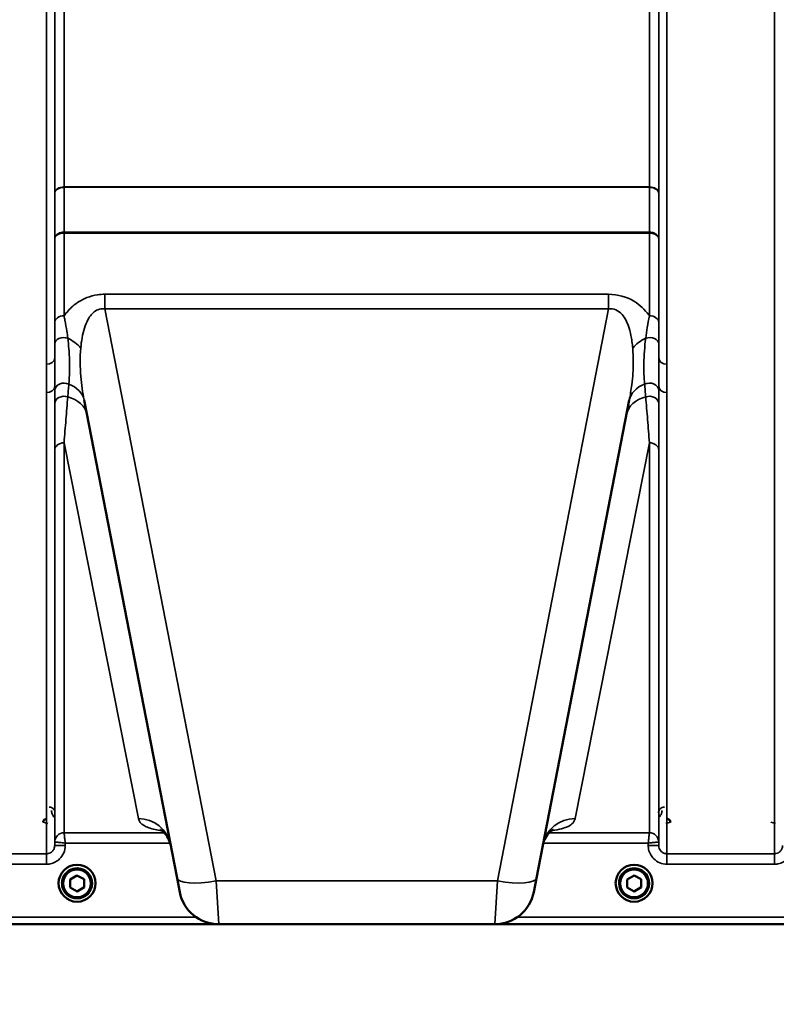
# Model space of a CAD drawing. Units: millimetres. Extents: x 155 to 12865, y -13 to 9193.
# Drawn here: x 9988 to 10312, y 3231 to 3652 of the extents above; entities that cross this region are included whole.
import ezdxf

# ---------------------------------------------------------------- set-up
doc = ezdxf.new("R2010")
doc.units = ezdxf.units.MM
doc.header["$LTSCALE"] = 31
for name, color, linetype, lineweight in [('Dimension (ISO)', 7, 'Continuous', 25), ('Visible (ISO)', 7, 'Continuous', 50), ('Visible Narrow (ISO)', 7, 'Continuous', 35)]:
    doc.layers.add(name, color=color, linetype=linetype, lineweight=lineweight)
doc.styles.add('Tricel ISO', font='isocpeur.ttf')
doc.dimstyles.new('Tricel ISO (cm) small', dxfattribs={"dimscale": 31, "dimtxt": 2.5, "dimasz": 4, "dimexe": 1.5, "dimexo": 1.5, "dimgap": 1, "dimtad": 1, "dimdec": 0, "dimlfac": 0.1, "dimrnd": 1e-08, "dimzin": 0, "dimtxsty": 'Tricel ISO', "dimcen": 0.09, "dimdle": 10, "dimclrd": 7, "dimclre": 7, "dimclrt": 256, "dimadec": 0, "dimazin": 0, "dimtfac": 1, "dimtdec": 0, "dimtmove": 0, "dimatfit": 3, "dimfxl": 1, "dimtolj": 1, "dimtzin": 0, "dimlwd": -1, "dimlwe": -1, "dimarcsym": 0})

# ---------------------------------------------------------------- blocks, each defined once
blk = doc.blocks.new('*D11')
at = {"layer": 'Defpoints', "color": 0, "transparency": 16777216}
for p in [(11934.36, 4020.28), (8330.42, 4013.86), (11934.36, 2857.42)]:
    blk.add_point(p, dxfattribs=at)
at = {"layer": 'Dimension (ISO)', "color": 7, "transparency": 16777216}
for p, q in [((11934.36, 3973.78), (11934.36, 2810.92)), ((8330.42, 3967.36), (8330.42, 2810.92)), ((8454.42, 2857.42), (11810.36, 2857.42))]:
    blk.add_line(p, q, dxfattribs=at)
for points in [[(8454.42, 2878.09), (8454.42, 2836.75), (8330.42, 2857.42)], [(11810.36, 2878.09), (11810.36, 2836.75), (11934.36, 2857.42)]]:
    blk.add_solid(points, dxfattribs=at)
at = {"layer": 'Dimension (ISO)', "transparency": 16777216, "insert": (10058.77, 2927.17), "char_height": 77.5, "attachment_point": 4, "style": 'Tricel ISO'}
blk.add_mtext('\\A1;360', dxfattribs=at)

msp = doc.modelspace()

# ---------------------------------------------------------------- linework, layer by layer
at = {"layer": 'Visible (ISO)'}
for p, q in [((10015.89, 3489.31), (10055.55, 3285.25)), ((10209.13, 3285.25), (10248.8, 3489.31)), ((10009.83, 3284.69), (10012.81, 3286.44)), ((10009.86, 3281.22), (10009.83, 3284.69)), ((10009.86, 3281.27), (10009.83, 3284.69)), ((10012.81, 3286.44), (10015.83, 3284.74)), ((10015.83, 3284.74), (10015.86, 3281.27)), ((10056.71, 3279.32), (10055.55, 3285.25)), ((10209.13, 3285.25), (10207.98, 3279.32)), ((10247.83, 3284.69), (10250.81, 3286.44)), ((10247.86, 3281.22), (10247.83, 3284.69)), ((10247.86, 3281.27), (10247.83, 3284.69)), ((10250.81, 3286.44), (10253.83, 3284.74)), ((10253.83, 3284.74), (10253.86, 3281.27)), ((10004.97, 3283.05), (10004.97, 3283.06)), ((10006.42, 3283.04), (10006.42, 3282.98)), ((10009.86, 3281.22), (10009.86, 3281.27)), ((10012.87, 3279.56), (10009.86, 3281.27)), ((10012.87, 3279.52), (10009.86, 3281.22)), ((10015.86, 3281.32), (10012.87, 3279.56)), ((10015.86, 3281.27), (10012.87, 3279.52)), ((10012.87, 3279.52), (10012.87, 3279.56)), ((10019.27, 3283.04), (10019.27, 3282.98)), ((10020.72, 3283.05), (10020.72, 3283.06)), ((10242.97, 3283.05), (10242.97, 3283.06)), ((10244.42, 3283.04), (10244.42, 3282.98)), ((10247.86, 3281.22), (10247.86, 3281.27)), ((10250.87, 3279.56), (10247.86, 3281.27)), ((10250.87, 3279.52), (10247.86, 3281.22)), ((10253.86, 3281.32), (10250.87, 3279.56)), ((10253.86, 3281.27), (10250.87, 3279.52)), ((10250.87, 3279.52), (10250.87, 3279.56)), ((10257.27, 3283.04), (10257.27, 3282.98)), ((10258.72, 3283.05), (10258.72, 3283.06)), ((9635.18, 3265.56), (10073.07, 3265.56)), ((10073.39, 3265.56), (10191.29, 3265.56)), ((10191.61, 3265.56), (10629.5, 3265.56))]:
    msp.add_line(p, q, dxfattribs=at)
for centre, start, end in [((10073.39, 3282.56), 191, 270), ((10191.29, 3282.56), 270, 349)]:
    msp.add_arc(centre, 17, start, end, dxfattribs=at)
for centre, major_axis in [((10012.84, 3283.05), (-7.88, 0)), ((10012.84, 3282.98), (6.42, 0)), ((10012.84, 3282.98), (5.93, 0)), ((10250.84, 3283.05), (-7.88, 0)), ((10250.84, 3282.98), (6.42, 0)), ((10250.84, 3282.98), (5.93, 0))]:
    msp.add_ellipse(centre, major_axis=major_axis, ratio=0.999962, dxfattribs=at)
for centre in [(10012.84, 3283.04), (10250.84, 3283.04)]:
    msp.add_ellipse(centre, major_axis=(6.43, 0), ratio=0.999962, start_param=0, end_param=3.141593, dxfattribs=at)
for points, knots in [([(9999.83, 3310.57), (9999.65, 3310.57), (9999.47, 3310.54), (9999.13, 3310.41), (9998.97, 3310.31), (9998.68, 3310.06), (9998.57, 3309.91), (9998.43, 3309.63), (9998.4, 3309.53), (9998.34, 3309.31), (9998.33, 3309.2), (9998.33, 3309.09), (9998.33, 3309.09), (9998.33, 3309.09)], [0, 0, 0, 0, 0.0544559, 0.0544559, 0.1110938, 0.1110938, 0.1723092, 0.1723092, 0.2078483, 0.2078483, 0.2436177, 0.2436177, 0.2442151, 0.2442151, 0.2442151, 0.2442151]), ([(10266.35, 3309.09), (10266.35, 3309.09), (10266.35, 3309.09), (10266.35, 3309.2), (10266.34, 3309.31), (10266.29, 3309.53), (10266.25, 3309.63), (10266.12, 3309.91), (10266, 3310.06), (10265.72, 3310.31), (10265.56, 3310.41), (10265.22, 3310.54), (10265.04, 3310.57), (10264.85, 3310.57)], [-0.000599, -0.000599, -0.000599, -0.000599, 0, 0, 0.0358645, 0.0358645, 0.0714981, 0.0714981, 0.1328759, 0.1328759, 0.1896642, 0.1896642, 0.2442648, 0.2442648, 0.2442648, 0.2442648]), ([(10052.79, 3299.46), (10052.39, 3301.51), (10051.24, 3303.41), (10049.24, 3305.5), (10048.48, 3305.84), (10048.27, 3305.93), (10048.25, 3305.94), (10048.25, 3305.94)], [0, 0, 0, 0, 1.781046, 1.781046, 3.562092, 3.562092, 3.872544, 3.872544, 3.872544, 3.872544]), ([(10216.43, 3305.94), (10216.43, 3305.95), (10216.19, 3305.85), (10215.09, 3305.12), (10213.89, 3304.13), (10212.48, 3301.54), (10212.1, 3300.5), (10211.89, 3299.46)], [5.030737, 5.030737, 5.030737, 5.030737, 6.209863, 6.209863, 7.98937, 7.98937, 8.897538, 8.897538, 8.897538, 8.897538])]:
    msp.add_open_spline(points, degree=3, knots=knots, dxfattribs=at)
at = {"layer": 'Visible Narrow (ISO)'}
for p, q in [((9999.78, 3504.69), (9999.78, 4470.21)), ((10264.9, 4470.21), (10264.9, 3504.69)), ((10310.78, 3295.65), (10310.78, 4470.21)), ((10003.28, 4468.35), (10003.28, 3507.24)), ((10003.31, 3577.84), (10003.31, 4467.05)), ((10261.38, 4467.05), (10261.38, 3577.84)), ((10261.4, 3507.24), (10261.4, 4468.35)), ((10007.31, 4432.46), (10007.31, 3580.41)), ((10257.38, 3580.41), (10257.38, 4432.46)), ((10257.38, 3580.41), (10007.31, 3580.41)), ((10007.31, 3580.23), (10257.38, 3580.23)), ((10003.3, 3522.52), (10003.3, 3558.29)), ((10007.3, 3561.09), (10007.3, 3561.09)), ((10257.39, 3561.09), (10007.3, 3561.09)), ((10007.3, 3560.66), (10007.3, 3561.09)), ((10007.3, 3560.66), (10007.3, 3525.36)), ((10007.3, 3560.66), (10257.39, 3560.66)), ((10007.3, 3560.66), (10007.3, 3560.66)), ((10257.39, 3561.09), (10257.39, 3561.09)), ((10257.39, 3560.66), (10257.39, 3561.09)), ((10257.39, 3525.36), (10257.39, 3560.66)), ((10257.39, 3560.66), (10257.39, 3560.66)), ((10261.39, 3558.29), (10261.39, 3522.52)), ((10239.91, 3534.57), (10024.77, 3534.57)), ((10024.77, 3534.57), (10024.77, 3528.31)), ((10239.91, 3534.57), (10239.91, 3528.31)), ((10072.24, 3284.09), (10024.77, 3528.31)), ((10024.77, 3528.31), (10239.91, 3528.31)), ((10239.91, 3528.31), (10192.44, 3284.09)), ((10003.28, 3495.23), (10003.28, 3299.12)), ((10261.4, 3299.12), (10261.4, 3495.23)), ((9999.78, 3295.65), (9999.78, 3492.62)), ((10264.9, 3492.62), (10264.9, 3295.65)), ((10007.3, 3471.14), (10007.3, 3304.65)), ((10039.05, 3310.68), (10007.3, 3471.14)), ((10257.39, 3471.14), (10225.63, 3310.68)), ((10257.39, 3304.65), (10257.39, 3471.14)), ((10003.3, 3300.69), (10003.3, 3468.02)), ((10261.39, 3468.02), (10261.39, 3300.69)), ((9998.33, 3309.08), (10000.32, 3308.56)), ((10264.36, 3308.56), (10266.35, 3309.08)), ((10309.33, 3309.08), (10311.32, 3308.56)), ((10003.3, 3300.69), (10003.28, 3299.12)), ((10050.05, 3304.65), (10007.3, 3304.65)), ((10257.39, 3304.65), (10214.64, 3304.65)), ((10261.4, 3299.12), (10261.39, 3300.69)), ((10007.78, 3299.12), (10007.79, 3300.19)), ((10007.79, 3300.19), (10052.62, 3300.19)), ((10212.06, 3300.19), (10256.89, 3300.19)), ((10256.89, 3300.19), (10256.9, 3299.12)), ((9999.78, 3295.65), (9953.9, 3295.65)), ((9999.78, 3291.19), (9999.78, 3295.65)), ((10310.78, 3295.65), (10264.9, 3295.65)), ((10264.9, 3291.19), (10264.9, 3295.65)), ((10310.78, 3291.19), (10310.78, 3295.65)), ((9953.9, 3291.19), (9999.78, 3291.19)), ((10264.9, 3291.19), (10310.78, 3291.19)), ((10072.24, 3284.09), (10073.39, 3265.56)), ((10192.44, 3284.09), (10072.24, 3284.09)), ((10191.29, 3265.56), (10192.44, 3284.09)), ((10063.77, 3268.55), (9812.84, 3268.55)), ((10451.84, 3268.55), (10200.91, 3268.55)), ((9812.78, 3265.57), (10072.78, 3265.57)), ((10191.91, 3265.57), (10451.91, 3265.57))]:
    msp.add_line(p, q, dxfattribs=at)
for centre, major_axis, ratio, start_param, end_param in [((10007.31, 3577.82), (-4, 0), 0.64763, 4.712389, 6.274459), ((10007.31, 3577.71), (-4, 0), 0.62932, 4.712558, 6.274631), ((10257.38, 3577.82), (4, 0), 0.64763, 0.008727, 1.570796), ((10257.38, 3577.71), (4, 0), 0.62932, 0.008555, 1.570627), ((10007.3, 3567.38), (0, -10), 0.000162, 0.833772, 0.890118), ((10257.39, 3567.38), (0, -10), 0.000162, 5.393067, 5.449413), ((10007.3, 3522.5), (-4, 0), 0.71728, 4.712389, 6.274459), ((10257.39, 3522.5), (4, 0), 0.71728, 0.008727, 1.570796), ((10007.29, 3513.44), (-4, 0), 0.655238, 4.306244, 6.275266), ((10003.33, 3507.42), (13.26, -4.48), 0.708406, 0.855766, 1.387407), ((10261.35, 3507.42), (13.26, 4.48), 0.708406, 1.754185, 2.285827), ((10257.39, 3513.44), (4, 0), 0.655238, 0.00792, 1.976941), ((9999.78, 3507.26), (3.5, 0), 0.735281, 4.712389, 6.274459), ((10264.9, 3507.26), (-3.5, 0), 0.735281, 0.008727, 1.570796), ((9999.78, 3495.25), (3.5, 0), 0.750552, 4.712389, 6.274459), ((10007.29, 3493.46), (-4, 0), 0.795303, 4.171643, 6.273712), ((10002.14, 3486.64), (13.74, 2.67), 0.739941, 0, 0.88296), ((10262.54, 3486.64), (-13.74, 2.67), 0.739941, 5.400225, 6.283185), ((10257.4, 3493.46), (4, 0), 0.795303, 0.009474, 2.111542), ((10264.9, 3495.25), (-3.5, 0), 0.750552, 0.008727, 1.570796), ((10007.29, 3487.83), (-4, 0), 0.795051, 4.304824, 6.273845), ((10003.33, 3480.53), (13.74, 2.67), 0.755067, 0, 1.014713), ((10261.35, 3480.53), (-13.74, 2.67), 0.755067, 5.268473, 6.283185), ((10257.39, 3487.83), (4, 0), 0.795051, 0.00934, 1.978362), ((10007.3, 3468), (-4, 0), 0.786706, 4.712389, 6.274459), ((10257.39, 3468), (4, 0), 0.786706, 0.008727, 1.570796), ((10039.05, 3296.79), (13.74, 2.67), 0.991876, 0, 1.380332), ((10225.63, 3296.79), (-13.74, 2.67), 0.991876, 4.902853, 6.283185), ((10007.3, 3300.65), (-4, 0), 0.999882, 4.712389, 6.274459), ((10007.3, 3300.65), (-2.16, -3.36), 0.999598, 3.713264, 5.274762), ((10257.39, 3300.65), (4, 0), 0.999882, 0.008727, 1.570796), ((10257.39, 3300.65), (-2.16, 3.36), 0.999598, 4.150016, 5.711514), ((10007.78, 3299.08), (-4.5, 0.04), 0.008726, 4.712465, 6.283052), ((10256.9, 3299.08), (4.5, 0.04), 0.008726, 0.000134, 1.57072), ((10072.24, 3288.49), (-16.69, -3.24), 0.254374, 0, 1.521391), ((10192.44, 3288.49), (16.69, -3.24), 0.254374, 4.761794, 6.283185)]:
    msp.add_ellipse(centre, major_axis=major_axis, ratio=ratio, start_param=start_param, end_param=end_param, dxfattribs=at)
for points in [[(10007.3, 3561.09), (10007.3, 3567.47), (10007.31, 3573.85), (10007.31, 3580.23)], [(10257.38, 3580.23), (10257.38, 3573.85), (10257.38, 3567.47), (10257.39, 3561.09)], [(10003.31, 3577.73), (10003.31, 3571.25), (10003.3, 3564.77), (10003.3, 3558.29)], [(10261.39, 3558.29), (10261.38, 3564.77), (10261.38, 3571.25), (10261.38, 3577.73)], [(10003.28, 3495.23), (10003.29, 3494.64), (10003.29, 3494.06), (10003.29, 3493.49)], [(10261.4, 3493.49), (10261.4, 3494.06), (10261.4, 3494.64), (10261.4, 3495.23)]]:
    msp.add_open_spline(points, degree=3, dxfattribs=at)
for points, knots in [([(10007.31, 3580.23), (10007.31, 3580.26), (10007.31, 3580.29), (10007.31, 3580.35), (10007.31, 3580.38), (10007.31, 3580.41)], [-0.01427443, -0.01427443, -0.01427443, -0.01427443, -0.00713722, -0.00713722, 0, 0, 0, 0]), ([(10257.38, 3580.41), (10257.38, 3580.38), (10257.38, 3580.35), (10257.38, 3580.29), (10257.38, 3580.26), (10257.38, 3580.23)], [0, 0, 0, 0, 0.00713722, 0.00713722, 0.01427443, 0.01427443, 0.01427443, 0.01427443]), ([(10003.31, 3577.84), (10003.31, 3577.82), (10003.31, 3577.81), (10003.31, 3577.77), (10003.31, 3577.75), (10003.31, 3577.73)], [0, 0, 0, 0, 0.00713722, 0.00713722, 0.01427443, 0.01427443, 0.01427443, 0.01427443]), ([(10261.38, 3577.73), (10261.38, 3577.75), (10261.38, 3577.77), (10261.38, 3577.81), (10261.38, 3577.82), (10261.38, 3577.84)], [-0.01427443, -0.01427443, -0.01427443, -0.01427443, -0.00713722, -0.00713722, 0, 0, 0, 0]), ([(10007.3, 3561.09), (10007.04, 3561.09), (10006.78, 3561.07), (10006.12, 3560.98), (10005.72, 3560.88), (10005.04, 3560.61), (10004.75, 3560.45), (10004.12, 3560.02), (10003.82, 3559.71), (10003.41, 3559.03), (10003.3, 3558.66), (10003.3, 3558.29)], [-2.16695, -2.16695, -2.16695, -2.16695, -1.896172, -1.896172, -1.462928, -1.462928, -1.083771, -1.083771, -0.541901, -0.541901, 0.006633, 0.006633, 0.006633, 0.006633]), ([(10003.3, 3558.29), (10003.3, 3558.6), (10003.41, 3558.92), (10003.82, 3559.49), (10004.12, 3559.76), (10004.75, 3560.12), (10005.04, 3560.26), (10005.72, 3560.48), (10006.12, 3560.57), (10006.78, 3560.65), (10007.04, 3560.66), (10007.3, 3560.66)], [-0.006633, -0.006633, -0.006633, -0.006633, 0.541901, 0.541901, 1.083771, 1.083771, 1.462928, 1.462928, 1.896172, 1.896172, 2.16695, 2.16695, 2.16695, 2.16695]), ([(10261.39, 3558.29), (10261.38, 3558.55), (10261.33, 3558.81), (10261.1, 3559.34), (10260.93, 3559.61), (10260.55, 3560), (10260.38, 3560.14), (10260.2, 3560.27), (10259.92, 3560.47), (10259.59, 3560.64), (10258.66, 3560.98), (10258.02, 3561.09), (10257.39, 3561.09)], [-2.173583, -2.173583, -2.173583, -2.173583, -1.786548, -1.786548, -1.355929, -1.355929, -1.086791, -1.086791, -1.086791, -0.666806, -0.666806, 0, 0, 0, 0]), ([(10257.39, 3560.66), (10258.02, 3560.66), (10258.66, 3560.57), (10259.59, 3560.28), (10259.92, 3560.14), (10260.2, 3559.97), (10260.38, 3559.86), (10260.55, 3559.74), (10260.93, 3559.41), (10261.1, 3559.18), (10261.33, 3558.73), (10261.38, 3558.51), (10261.39, 3558.29)], [0, 0, 0, 0, 0.666806, 0.666806, 1.086791, 1.086791, 1.086791, 1.355929, 1.355929, 1.786548, 1.786548, 2.173583, 2.173583, 2.173583, 2.173583]), ([(10024.77, 3534.57), (10023.73, 3534.57), (10022.69, 3534.5), (10020.02, 3534.12), (10018.45, 3533.69), (10014.68, 3532.2), (10012.7, 3530.92), (10009.57, 3528.21), (10008.34, 3526.81), (10007.3, 3525.36)], [0, 0, 0, 0, 0.311015, 0.311015, 0.808639, 0.808639, 1.604837, 1.604837, 2.308508, 2.308508, 2.308508, 2.308508]), ([(10257.39, 3525.36), (10257.28, 3525.51), (10257.18, 3525.65), (10255.45, 3527.94), (10253.38, 3530), (10247.73, 3533.42), (10243.84, 3534.57), (10239.91, 3534.57)], [4.327325, 4.327325, 4.327325, 4.327325, 4.396239, 4.396239, 5.457973, 5.457973, 6.635833, 6.635833, 6.635833, 6.635833]), ([(10014.43, 3511.58), (10014.55, 3513.06), (10014.74, 3514.54), (10015.5, 3518.84), (10016.29, 3521.59), (10018.34, 3525.31), (10019.33, 3526.55), (10021.3, 3527.87), (10022.14, 3528.2), (10023.6, 3528.4), (10024.18, 3528.4), (10024.77, 3528.31)], [-3.516068, -3.516068, -3.516068, -3.516068, -2.878754, -2.878754, -1.604837, -1.604837, -0.808639, -0.808639, -0.311015, -0.311015, 0, 0, 0, 0]), ([(10239.91, 3528.31), (10242.13, 3528.63), (10244.2, 3527.68), (10247.04, 3524.43), (10248, 3522.36), (10249.12, 3518.76), (10249.46, 3517.31), (10249.88, 3514.87), (10250.02, 3513.92), (10250.17, 3512.5), (10250.22, 3512.04), (10250.26, 3511.58)], [-6.635833, -6.635833, -6.635833, -6.635833, -5.457973, -5.457973, -4.396239, -4.396239, -3.732656, -3.732656, -3.317917, -3.317917, -3.119765, -3.119765, -3.119765, -3.119765]), ([(10008.87, 3515.84), (10008.76, 3516.81), (10008.63, 3517.79), (10008.25, 3520.33), (10007.99, 3521.91), (10007.56, 3524.09), (10007.43, 3524.73), (10007.3, 3525.36)], [0, 0, 0, 0, 0.37354, 0.37354, 0.971204, 0.971204, 1.223644, 1.223644, 1.223644, 1.223644]), ([(10257.39, 3525.36), (10257.04, 3523.76), (10256.72, 3522.07), (10256.2, 3518.87), (10255.99, 3517.35), (10255.81, 3515.84)], [0, 0, 0, 0, 0.643765, 0.643765, 1.223587, 1.223587, 1.223587, 1.223587]), ([(10003.3, 3522.52), (10003.3, 3521.93), (10003.3, 3521.33), (10003.3, 3519.28), (10003.3, 3517.79), (10003.29, 3515.35), (10003.29, 3514.4), (10003.29, 3513.46)], [-1.223644, -1.223644, -1.223644, -1.223644, -0.971204, -0.971204, -0.37354, -0.37354, 0, 0, 0, 0]), ([(10261.39, 3513.46), (10261.39, 3514.92), (10261.39, 3516.39), (10261.39, 3519.44), (10261.39, 3521.03), (10261.39, 3522.52)], [-1.223587, -1.223587, -1.223587, -1.223587, -0.643765, -0.643765, 0, 0, 0, 0]), ([(10009.34, 3496.19), (10009.5, 3497.92), (10009.61, 3499.71), (10009.7, 3503.51), (10009.68, 3505.53), (10009.53, 3508.81), (10009.45, 3510), (10009.23, 3512.72), (10009.07, 3514.27), (10008.87, 3515.84)], [0, 0, 0, 0, 0.908315, 0.908315, 1.816625, 1.816625, 2.308316, 2.308316, 2.918986, 2.918986, 2.918986, 2.918986]), ([(10255.81, 3515.84), (10255.58, 3513.97), (10255.39, 3512.12), (10255.13, 3508.55), (10255.06, 3506.84), (10255.02, 3505.2), (10254.99, 3503.56), (10255.01, 3502), (10255.12, 3499.01), (10255.21, 3497.58), (10255.34, 3496.19)], [0, 0, 0, 0, 0.729764, 0.729764, 1.459528, 1.459528, 1.459528, 2.189291, 2.189291, 2.919055, 2.919055, 2.919055, 2.919055]), ([(10003.29, 3513.46), (10003.29, 3511.93), (10003.29, 3510.4), (10003.29, 3508.35), (10003.29, 3507.79), (10003.28, 3507.24)], [-2.9189863, -2.9189863, -2.9189863, -2.9189863, -2.3083162, -2.3083162, -2.0785489, -2.0785489, -2.0785489, -2.0785489]), ([(10015.89, 3489.31), (10015.23, 3492.68), (10014.74, 3496.08), (10014.11, 3503.55), (10014.09, 3507.57), (10014.43, 3511.58)], [-11.190334, -11.190334, -11.190334, -11.190334, -9.791542, -9.791542, -8.074337, -8.074337, -8.074337, -8.074337]), ([(10250.26, 3511.58), (10250.42, 3509.61), (10250.51, 3507.63), (10250.5, 3502.45), (10250.27, 3499.21), (10249.58, 3493.74), (10249.22, 3491.52), (10248.8, 3489.31)], [-20.88654, -20.88654, -20.88654, -20.88654, -20.040521, -20.040521, -18.686891, -18.686891, -17.771, -17.771, -17.771, -17.771]), ([(10261.4, 3507.24), (10261.4, 3507.51), (10261.4, 3507.77), (10261.4, 3509.81), (10261.39, 3511.63), (10261.39, 3513.46)], [-0.8404136, -0.8404136, -0.8404136, -0.8404136, -0.7297638, -0.7297638, 0, 0, 0, 0]), ([(10003.28, 3495.23), (10003.28, 3497.14), (10003.29, 3499.1), (10003.29, 3503.1), (10003.28, 3505.15), (10003.28, 3507.24)], [-1.794406, -1.794406, -1.794406, -1.794406, -0.897203, -0.897203, 0, 0, 0, 0]), ([(10261.4, 3507.24), (10261.4, 3505.15), (10261.4, 3503.1), (10261.4, 3499.1), (10261.4, 3497.14), (10261.4, 3495.23)], [-1.794406, -1.794406, -1.794406, -1.794406, -0.897203, -0.897203, 0, 0, 0, 0]), ([(9999.78, 3504.69), (9999.78, 3502.65), (9999.79, 3500.63), (9999.79, 3496.61), (9999.78, 3494.61), (9999.78, 3492.62)], [0, 0, 0, 0, 0.897203, 0.897203, 1.794406, 1.794406, 1.794406, 1.794406]), ([(10264.9, 3492.62), (10264.9, 3494.61), (10264.89, 3496.61), (10264.89, 3500.63), (10264.9, 3502.65), (10264.9, 3504.69)], [0, 0, 0, 0, 0.897203, 0.897203, 1.794406, 1.794406, 1.794406, 1.794406]), ([(10008.87, 3490.75), (10008.91, 3491.21), (10008.95, 3491.66), (10009.03, 3492.57), (10009.07, 3493.03), (10009.11, 3493.48), (10009.15, 3493.93), (10009.19, 3494.39), (10009.26, 3495.29), (10009.3, 3495.74), (10009.34, 3496.19)], [0, 0, 0, 0, 0.2321125, 0.2321125, 0.464225, 0.464225, 0.464225, 0.6963374, 0.6963374, 0.9284499, 0.9284499, 0.9284499, 0.9284499]), ([(10255.34, 3496.19), (10255.42, 3495.29), (10255.5, 3494.39), (10255.65, 3492.57), (10255.73, 3491.66), (10255.81, 3490.75)], [0, 0, 0, 0, 0.464225, 0.464225, 0.9284499, 0.9284499, 0.9284499, 0.9284499]), ([(10003.29, 3493.49), (10003.29, 3493.02), (10003.29, 3492.55), (10003.29, 3491.61), (10003.29, 3491.14), (10003.29, 3490.67), (10003.29, 3490.2), (10003.29, 3489.74), (10003.29, 3488.8), (10003.29, 3488.33), (10003.29, 3487.86)], [-0.9284499, -0.9284499, -0.9284499, -0.9284499, -0.6963374, -0.6963374, -0.464225, -0.464225, -0.464225, -0.2321125, -0.2321125, 0, 0, 0, 0]), ([(10007.3, 3471.14), (10007.56, 3474.47), (10007.82, 3477.78), (10008.34, 3484.32), (10008.61, 3487.56), (10008.87, 3490.75)], [0, 0, 0, 0, 1.617011, 1.617011, 3.234023, 3.234023, 3.234023, 3.234023]), ([(10255.81, 3490.75), (10256.08, 3487.56), (10256.34, 3484.32), (10256.87, 3477.78), (10257.13, 3474.47), (10257.39, 3471.14)], [0, 0, 0, 0, 1.617011, 1.617011, 3.234023, 3.234023, 3.234023, 3.234023]), ([(10261.39, 3487.86), (10261.39, 3488.8), (10261.39, 3489.74), (10261.4, 3491.61), (10261.4, 3492.55), (10261.4, 3493.49)], [-0.9284499, -0.9284499, -0.9284499, -0.9284499, -0.464225, -0.464225, 0, 0, 0, 0]), ([(10003.29, 3487.86), (10003.29, 3484.59), (10003.3, 3481.29), (10003.3, 3474.67), (10003.3, 3471.35), (10003.3, 3468.02)], [-3.234023, -3.234023, -3.234023, -3.234023, -1.617011, -1.617011, 0, 0, 0, 0]), ([(10261.39, 3468.02), (10261.39, 3471.35), (10261.39, 3474.67), (10261.39, 3481.29), (10261.39, 3484.59), (10261.39, 3487.86)], [-3.234023, -3.234023, -3.234023, -3.234023, -1.617011, -1.617011, 0, 0, 0, 0]), ([(10003.41, 3313.13), (10003.41, 3313.27), (10003.39, 3313.41), (10003.33, 3313.78), (10003.26, 3314), (10002.99, 3314.55), (10002.74, 3314.87), (10002.01, 3315.42), (10001.47, 3315.62), (10000.91, 3315.62)], [-0.1902121, -0.1902121, -0.1902121, -0.1902121, -0.1664356, -0.1664356, -0.1283932, -0.1283932, -0.0675253, -0.0675253, 0, 0, 0, 0]), ([(10001.91, 3314.14), (10001.91, 3313.87), (10001.94, 3313.6), (10002.09, 3312.89), (10002.25, 3312.47), (10002.7, 3311.73), (10002.96, 3311.4), (10003.3, 3311.11)], [3.0620635, 3.0620635, 3.0620635, 3.0620635, 3.1765558, 3.1765558, 3.3597435, 3.3597435, 3.517394, 3.517394, 3.517394, 3.517394]), ([(10263.78, 3315.62), (10263.6, 3315.62), (10263.43, 3315.61), (10262.99, 3315.51), (10262.74, 3315.41), (10262.18, 3315.09), (10261.91, 3314.82), (10261.42, 3314.1), (10261.28, 3313.62), (10261.28, 3313.13)], [-0.1904848, -0.1904848, -0.1904848, -0.1904848, -0.1695462, -0.1695462, -0.1360445, -0.1360445, -0.0824417, -0.0824417, 0, 0, 0, 0]), ([(10261.38, 3311.11), (10261.72, 3311.4), (10261.99, 3311.73), (10262.43, 3312.47), (10262.6, 3312.89), (10262.74, 3313.6), (10262.77, 3313.87), (10262.78, 3314.14)], [0.460608, 0.460608, 0.460608, 0.460608, 0.6182585, 0.6182585, 0.8014462, 0.8014462, 0.9159385, 0.9159385, 0.9159385, 0.9159385]), ([(10039.05, 3310.68), (10039.28, 3309.49), (10040.09, 3308.48), (10042.63, 3306.98), (10044.15, 3306.42), (10047.08, 3305.8), (10047.98, 3305.65), (10049.01, 3305.52)], [0, 0, 0, 0, 2.892315, 2.892315, 5.234407, 5.234407, 6.123079, 6.123079, 6.123079, 6.123079]), ([(10215.69, 3305.52), (10216.12, 3305.57), (10216.52, 3305.63), (10219.87, 3306.18), (10221.8, 3306.83), (10224.05, 3308.16), (10224.69, 3308.74), (10225.37, 3309.79), (10225.54, 3310.22), (10225.63, 3310.68)], [2.785445, 2.785445, 2.785445, 2.785445, 3.158626, 3.158626, 6.005838, 6.005838, 7.785345, 7.785345, 8.897538, 8.897538, 8.897538, 8.897538]), ([(10003.3, 3300.69), (10003.3, 3300.69), (10003.3, 3300.69), (10003.3, 3300.69), (10003.3, 3300.69), (10003.3, 3300.69)], [0, 0, 0, 0, 0.000596655, 0.000596655, 0.001193309, 0.001193309, 0.001193309, 0.001193309]), ([(10003.3, 3300.69), (10003.31, 3300.69), (10003.39, 3300.69), (10003.65, 3300.66), (10003.85, 3300.64), (10004.24, 3300.6), (10004.41, 3300.58), (10005.14, 3300.5), (10005.78, 3300.43), (10006.89, 3300.3), (10007.34, 3300.25), (10007.79, 3300.19)], [0, 0, 0, 0, 0.01454235, 0.01454235, 0.03026918, 0.03026918, 0.04055838, 0.04055838, 0.07242585, 0.07242585, 0.09367486, 0.09367486, 0.09367486, 0.09367486]), ([(10007.3, 3304.65), (10007.3, 3304.65), (10007.3, 3304.65), (10007.3, 3304.65), (10007.3, 3304.65), (10007.3, 3304.65)], [-0.001193309, -0.001193309, -0.001193309, -0.001193309, -0.000596655, -0.000596655, 0, 0, 0, 0]), ([(10007.79, 3300.19), (10007.74, 3300.65), (10007.69, 3301.1), (10007.57, 3302.2), (10007.5, 3302.84), (10007.42, 3303.57), (10007.4, 3303.74), (10007.36, 3304.12), (10007.34, 3304.31), (10007.31, 3304.57), (10007.3, 3304.65), (10007.3, 3304.65)], [-0.09367486, -0.09367486, -0.09367486, -0.09367486, -0.07242585, -0.07242585, -0.04055838, -0.04055838, -0.03026918, -0.03026918, -0.01454235, -0.01454235, 0, 0, 0, 0]), ([(10257.39, 3304.65), (10257.38, 3304.65), (10257.38, 3304.57), (10257.35, 3304.31), (10257.32, 3304.12), (10257.28, 3303.74), (10257.26, 3303.57), (10257.18, 3302.84), (10257.11, 3302.2), (10256.99, 3301.1), (10256.94, 3300.65), (10256.89, 3300.19)], [-0.09322959, -0.09322959, -0.09322959, -0.09322959, -0.07868721, -0.07868721, -0.0629604, -0.0629604, -0.05267117, -0.05267117, -0.02080374, -0.02080374, 0.00044527, 0.00044527, 0.00044527, 0.00044527]), ([(10256.89, 3300.19), (10257.34, 3300.25), (10257.8, 3300.3), (10258.9, 3300.43), (10259.54, 3300.5), (10260.28, 3300.58), (10260.44, 3300.6), (10260.83, 3300.64), (10261.03, 3300.66), (10261.3, 3300.69), (10261.37, 3300.69), (10261.38, 3300.69)], [-0.00044527, -0.00044527, -0.00044527, -0.00044527, 0.02080374, 0.02080374, 0.05267117, 0.05267117, 0.0629604, 0.0629604, 0.07868721, 0.07868721, 0.09322959, 0.09322959, 0.09322959, 0.09322959]), ([(10257.39, 3304.65), (10257.39, 3304.65), (10257.39, 3304.65), (10257.39, 3304.65), (10257.39, 3304.65), (10257.39, 3304.65)], [-0.001193309, -0.001193309, -0.001193309, -0.001193309, -0.000596655, -0.000596655, 0, 0, 0, 0]), ([(10261.38, 3300.69), (10261.38, 3300.69), (10261.38, 3300.69), (10261.39, 3300.69), (10261.39, 3300.69), (10261.39, 3300.69)], [0, 0, 0, 0, 0.000596655, 0.000596655, 0.001193309, 0.001193309, 0.001193309, 0.001193309]), ([(9999.78, 3291.19), (10000.3, 3291.19), (10000.82, 3291.24), (10002.15, 3291.5), (10002.93, 3291.79), (10004.3, 3292.55), (10004.89, 3292.99), (10006.14, 3294.22), (10006.74, 3295.11), (10007.55, 3297.02), (10007.78, 3298.08), (10007.78, 3299.12)], [-1.241906, -1.241906, -1.241906, -1.241906, -1.087159, -1.087159, -0.839563, -0.839563, -0.622904, -0.622904, -0.313293, -0.313293, 0, 0, 0, 0]), ([(10003.28, 3299.12), (10003.28, 3298.67), (10003.18, 3298.2), (10002.83, 3297.36), (10002.56, 3296.98), (10002.02, 3296.44), (10001.76, 3296.24), (10001.16, 3295.91), (10000.82, 3295.79), (10000.24, 3295.67), (10000.01, 3295.65), (9999.78, 3295.65)], [0, 0, 0, 0, 0.313293, 0.313293, 0.622904, 0.622904, 0.839563, 0.839563, 1.087159, 1.087159, 1.241906, 1.241906, 1.241906, 1.241906]), ([(10256.9, 3299.12), (10256.9, 3298.61), (10256.96, 3298.09), (10257.23, 3296.76), (10257.53, 3295.98), (10258.29, 3294.62), (10258.74, 3294.03), (10259.99, 3292.79), (10260.88, 3292.2), (10262.79, 3291.4), (10263.86, 3291.19), (10264.9, 3291.19)], [-1.241907, -1.241907, -1.241907, -1.241907, -1.087026, -1.087026, -0.839217, -0.839217, -0.622449, -0.622449, -0.312834, -0.312834, 0, 0, 0, 0]), ([(10264.9, 3295.65), (10264.44, 3295.65), (10263.98, 3295.74), (10263.14, 3296.09), (10262.75, 3296.35), (10262.21, 3296.89), (10262.01, 3297.15), (10261.67, 3297.75), (10261.54, 3298.09), (10261.42, 3298.67), (10261.4, 3298.9), (10261.4, 3299.12)], [0, 0, 0, 0, 0.312834, 0.312834, 0.622449, 0.622449, 0.839217, 0.839217, 1.087026, 1.087026, 1.241907, 1.241907, 1.241907, 1.241907]), ([(10310.78, 3291.19), (10311.3, 3291.19), (10311.82, 3291.24), (10313.15, 3291.5), (10313.93, 3291.79), (10315.3, 3292.55), (10315.89, 3292.99), (10317.14, 3294.22), (10317.74, 3295.11), (10318.55, 3297.02), (10318.78, 3298.08), (10318.78, 3299.12)], [-1.241906, -1.241906, -1.241906, -1.241906, -1.087159, -1.087159, -0.839563, -0.839563, -0.622904, -0.622904, -0.313293, -0.313293, 0, 0, 0, 0]), ([(10314.28, 3299.12), (10314.28, 3298.67), (10314.18, 3298.2), (10313.83, 3297.36), (10313.56, 3296.98), (10313.02, 3296.44), (10312.76, 3296.24), (10312.16, 3295.91), (10311.82, 3295.79), (10311.24, 3295.67), (10311.01, 3295.65), (10310.78, 3295.65)], [0, 0, 0, 0, 0.313293, 0.313293, 0.622904, 0.622904, 0.839563, 0.839563, 1.087159, 1.087159, 1.241906, 1.241906, 1.241906, 1.241906])]:
    msp.add_open_spline(points, degree=3, knots=knots, dxfattribs=at)

# ---------------------------------------------------------------- dimensions: what is measured, and where the dimension line sits
at = {"layer": 'Dimension (ISO)', "color": 7}
dim = msp.add_linear_dim(base=(11934.36, 2857.42), p1=(8330.42, 4013.86), p2=(11934.36, 4020.28), angle=180, dimstyle='Tricel ISO (cm) small', override={"dimgap": 1, "dimdec": 0, "dimlfac": 0.1, "dimtol": 0, "dimlim": 0, "dimtp": 0, "dimtm": 0, "dimtdec": 0, "dimtofl": 0, "dimatfit": 1}, dxfattribs=at)
dim.commit()
dim.dimension.update_dxf_attribs({"geometry": '*D11', "text_midpoint": (10132.39, 2857.42), "dimtype": 160})

doc.saveas('drawing.dxf')
